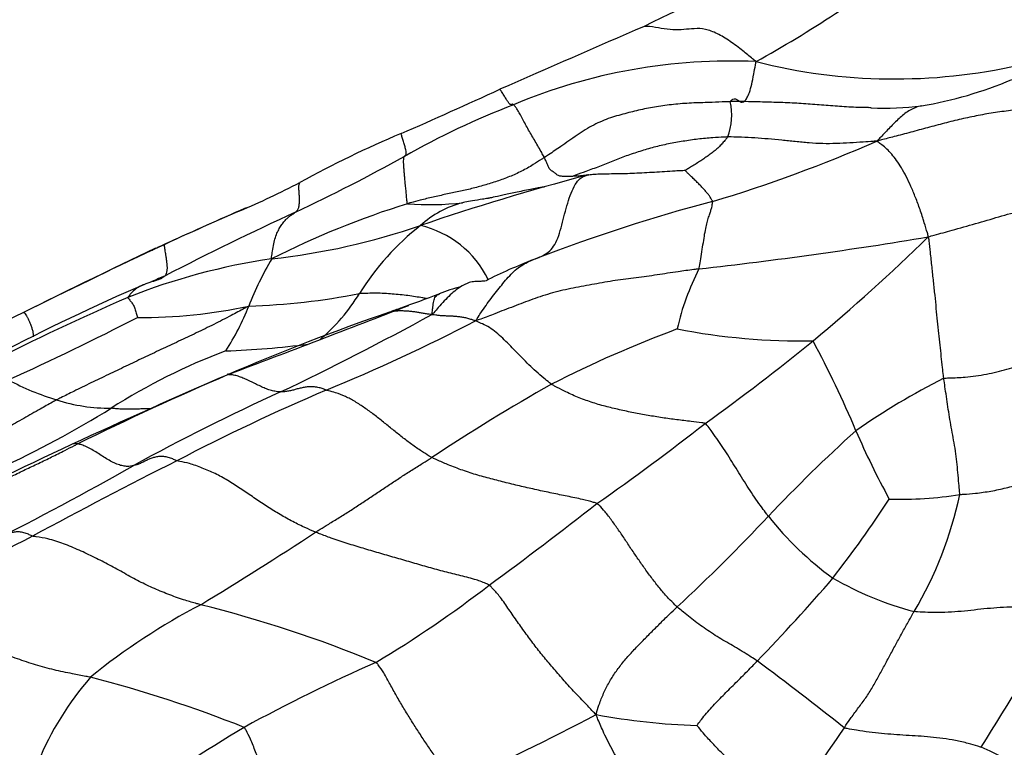
# Model space of a CAD drawing. Units: millimetres. Extents: x 0 to 835, y 0 to 1165.
# Drawn here: x 546 to 555, y 278 to 285 of the extents above; entities that cross this region are included whole.
import ezdxf
from ezdxf import colors
from ezdxf.entities.mleader import LeaderData, LeaderLine
from ezdxf.math import Vec2, Vec3

# ---------------------------------------------------------------- set-up
doc = ezdxf.new("R2010")
doc.units = ezdxf.units.MM
doc.layers.add('DV6_Défaut', color=7, linetype='Continuous')
doc.layers.add('Défaut', color=7, linetype='Continuous')

# ---------------------------------------------------------------- blocks, each defined once
blk = doc.blocks.new('_DOT')
at = {"color": 0}
blk.add_line((0, 0), (-1, 0), dxfattribs=at)
at = {"color": 0, "const_width": 0.333}
blk.add_lwpolyline([(-0.1665, 0, 1), (0.1665, 0, 1)], format="xyb", close=True, dxfattribs=at)
blk = doc.blocks.new('SE5')
at = {"layer": 'DV6_Défaut', "color": 7, "linetype": 'Continuous'}
for centre, radius, start, end in [((547.5626, 294.5238), 11.4263, 299.01253, 307.71447), ((562.319, 264.0946), 23.1625, 112.89406, 116.29215), ((616.1501, 135.9213), 162.1438, 113.282927, 113.803184), ((552.866, 279.2779), 5.2589, 87.40233, 112.71804), ((554.401, 289.6505), 5.2808, 255.78682, 282.73301), ((554.0148, 287.8803), 3.816, 279.61597, 292.84415), ((527.5948, 334.7095), 55.4811, 293.57544, 294.62153), ((553.802, 276.5367), 8.1511, 111.34504, 119.28338), ((552.2977, 284.0311), 0.5792, 339.40752, 12.60877), ((554.3161, 286.7978), 2.7008, 267.15234, 277.1501), ((553.5619, 274.8389), 9.7792, 112.72056, 118.88253), ((548.8542, 296.0586), 13.3976, 286.67626, 293.67561), ((541.9595, 297.7335), 16.1294, 295.08485, 299.14549), ((557.3169, 261.4573), 22.7622, 104.77447, 108.8403), ((544.7537, 291.3408), 8.9283, 293.24891, 297.22602), ((552.3452, 275.2155), 8.3708, 107.38367, 116.77589), ((550.0581, 285.8644), 2.669, 265.40645, 276.48193), ((550.589, 282.3179), 0.9236, 104.39765, 132.3942), ((556.7295, 267.9253), 15.8212, 104.75967, 111.01372), ((559.3052, 257.4522), 27.9524, 113.2197, 115.0209), ((562.5207, 250.4534), 35.6545, 113.5441, 114.79612), ((561.6098, 255.3301), 30.606, 114.74703, 117.28726), ((562.5207, 250.4534), 35.6545, 113.44327, 113.5441), ((547.8863, 289.0351), 6.3835, 276.18658, 289.01686), ((551.5114, 281.0351), 2.4996, 128.18073, 147.87635), ((549.7533, 282.0835), 0.9408, 25.97992, 76.91407), ((569.1955, 236.2431), 51.3541, 114.9075, 116.53436), ((547.9821, 323.3303), 40.9939, 276.42639, 279.45042), ((542.3072, 295.5537), 17.7258, 309.73428, 314.41711), ((603.5816, 165.5692), 129.9479, 115.573017, 116.182048), ((549.4435, 276.7641), 5.9881, 98.34698, 111.70616), ((551.2833, 281.1001), 3.1405, 149.61177, 158.58624), ((553.2166, 277.0967), 6.0001, 111.10426, 115.86497), ((554.728, 281.4915), 2.423, 152.93347, 167.08531), ((554.9347, 264.8719), 19.1311, 113.24659, 117.81373), ((554.1444, 267.3715), 16.5196, 113.42, 113.88825), ((550.6099, 281.9698), 0.5306, 110.63195, 120.42283), ((548.1597, 288.6195), 6.3759, 271.79571, 281.16648), ((547.8701, 283.2971), 1.7872, 310.36017, 328.5357), ((542.7673, 302.0097), 20.9865, 289.5066, 290.57295), ((550.7243, 280.9173), 1.5573, 104.14582, 111.96171), ((556.1085, 261.852), 22.3181, 113.44507, 117.13365), ((552.2383, 269.5811), 13.9552, 115.39344, 121.54665), ((547.3544, 286.9403), 4.8, 269.5949, 282.08744), ((546.2954, 283.0449), 2.2131, 326.65715, 338.85727), ((556.8827, 261.3336), 22.0668, 109.06188, 113.25971), ((497.7396, 416.129), 143.6621, 290.550399, 291.270882), ((536.9238, 306.1404), 27.3412, 295.41317, 298.74316), ((534.3464, 307.5071), 28.4921, 294.3863, 297.08781), ((542.5712, 297.3284), 17.1516, 292.31358, 297.46449), ((556.2618, 271.5883), 11.1475, 110.45334, 117.05605), ((553.5357, 288.1007), 6.1793, 259.09214, 270.94919), ((547.8821, 289.8051), 7.9809, 271.88216, 277.44675), ((540.339, 298.2521), 21.0601, 305.70295, 309.15944), ((543.9721, 276.7888), 10.9445, 23.09899, 27.97242), ((550.2123, 276.3547), 5.8514, 110.69699, 122.44245), ((547.3449, 283.9047), 2.6524, 242.2636, 252.84723), ((576.8799, 215.425), 72.1431, 113.451054, 114.728579), ((560.5484, 252.8167), 31.3391, 113.26775, 116.09977), ((557.9126, 275.5174), 6.7804, 116.75624, 124.83866), ((558.1713, 260.6993), 22.8232, 114.63688, 118.50796), ((556.7395, 263.4639), 19.5581, 113.04531, 117.56907), ((560.1207, 265.6466), 18.209, 119.36605, 123.49395), ((547.0599, 282.9284), 1.6355, 252.29959, 270.46827), ((542.062, 289.3505), 9.4888, 294.67138, 301.87878), ((536.9017, 301.3522), 25.6024, 305.08296, 307.90138), ((563.5911, 270.4823), 14.269, 132.02206, 136.62092), ((560.6452, 283.9056), 7.1839, 203.13912, 208.80657), ((830.9585, -321.4674), 666.1171, 115.2607286, 115.3948952), ((569.4554, 237.4477), 48.5115, 116.66122, 118.45945), ((534.2762, 303.5269), 26.2222, 296.3951, 299.7252), ((545.2727, 286.3559), 10.8329, 322.12396, 326.92503), ((554.4581, 283.9738), 3.5315, 268.2505, 278.99269), ((551.4838, 281.234), 3.6048, 329.2727, 348.01919), ((523.0421, 317.1321), 46.5368, 306.32483, 307.88118), ((539.9204, 292.8242), 18.2804, 312.90947, 316.67994), ((555.643, 282.2104), 3.0964, 218.50761, 234.01357), ((556.8376, 259.5599), 23.0652, 117.07871, 120.77676), ((527.1875, 313.469), 39.8291, 301.35304, 303.17997), ((540.5022, 291.1594), 17.5689, 315.88746, 319.30915), ((555.4018, 282.4569), 3.1724, 240.16686, 255.03377), ((543.7332, 288.585), 11.2832, 301.03289, 307.54383), ((550.689, 274.1027), 6.0311, 117.42737, 129.17132), ((545.0765, 268.0772), 11.7263, 67.57413, 76.01235), ((528.8935, 294.6934), 31.0984, 327.80439, 330.51338), ((556.4055, 263.418), 16.9473, 113.86113, 118.50913), ((537.1025, 257.2751), 26.933, 51.33785, 53.51752), ((549.0183, 276.9113), 2.8391, 138.8812, 157.85745), ((543.9507, 267.347), 11.8006, 68.28607, 75.62947), ((540.8222, 298.8581), 23.1015, 294.14782, 297.83623), ((552.7658, 284.7087), 6.3845, 259.56454, 268.08389), ((555.9596, 265.5238), 14.8966, 120.86843, 125.83519), ((575.578, 263.2241), 26.3849, 145.13851, 147.41495), ((553.6194, 274.4302), 4.0216, 46.04346, 66.70133)]:
    blk.add_arc(centre, radius, start, end, dxfattribs=at)
for points, knots in [([(553.1044, 284.5314), (553.0923, 284.5423), (553.0521, 284.5753), (552.9716, 284.6407), (552.8609, 284.7231), (552.7416, 284.7971), (552.6292, 284.8393), (552.5263, 284.8419), (552.4289, 284.8296), (552.3282, 284.8258), (552.219, 284.8414), (552.1274, 284.8584), (552.0753, 284.8611), (552.0592, 284.8609)], [0, 0, 0, 0, 0.0264131, 0.1056526, 0.2113051, 0.3169577, 0.4226102, 0.5282628, 0.6339154, 0.7395679, 0.8452205, 0.9508731, 1, 1, 1, 1]), ([(552.863, 284.1576), (552.8642, 284.16), (552.8728, 284.1696), (552.89, 284.1852), (552.9123, 284.1855), (552.9346, 284.1717), (552.9558, 284.1564), (552.9759, 284.1505), (552.9969, 284.1598), (553.0197, 284.189), (553.0436, 284.2404), (553.0644, 284.3158), (553.0823, 284.4053), (553.0956, 284.4804), (553.102, 284.5189), (553.1044, 284.5314)], [0, 0, 0, 0, 0.022727, 0.090909, 0.181818, 0.272727, 0.363636, 0.454545, 0.545455, 0.636364, 0.727273, 0.818182, 0.909091, 0.977273, 1, 1, 1, 1]), ([(550.8351, 284.1288), (550.8341, 284.1295), (550.8311, 284.1314), (550.8255, 284.1339), (550.8201, 284.1311), (550.8146, 284.1277), (550.8065, 284.1301), (550.7942, 284.1424), (550.7771, 284.1663), (550.7564, 284.1997), (550.7347, 284.2358), (550.719, 284.2605), (550.7115, 284.2704), (550.7096, 284.2727)], [0, 0, 0, 0, 0.026666, 0.106662, 0.213324, 0.319987, 0.426649, 0.533311, 0.639973, 0.746636, 0.853298, 0.95996, 1, 1, 1, 1]), ([(551.1255, 283.6364), (551.1232, 283.6408), (551.1124, 283.6591), (551.091, 283.6958), (551.0625, 283.745), (551.031, 283.7994), (551.0002, 283.8529), (550.9701, 283.9051), (550.9409, 283.9586), (550.9136, 284.0104), (550.8886, 284.0559), (550.867, 284.092), (550.8502, 284.1152), (550.8406, 284.1244), (550.836, 284.1281), (550.8351, 284.1288)], [0, 0, 0, 0, 0.022727, 0.090909, 0.181818, 0.272727, 0.363636, 0.454545, 0.545455, 0.636364, 0.727273, 0.818182, 0.909091, 0.977273, 1, 1, 1, 1]), ([(552.863, 284.1576), (552.8487, 284.1572), (552.7921, 284.1545), (552.6787, 284.1495), (552.5221, 284.1461), (552.352, 284.1349), (552.1923, 284.1147), (552.0405, 284.086), (551.8972, 284.051), (551.7429, 284.0089), (551.5859, 283.9448), (551.4293, 283.8453), (551.2925, 283.7462), (551.1901, 283.6783), (551.1385, 283.6449), (551.1255, 283.6364)], [0, 0, 0, 0, 0.022727, 0.090909, 0.181818, 0.272727, 0.363636, 0.454545, 0.545455, 0.636364, 0.727273, 0.818182, 0.909091, 0.977273, 1, 1, 1, 1]), ([(554.1582, 284.1007), (554.1252, 284.1013), (554.0332, 284.1037), (553.8855, 284.1121), (553.7177, 284.1258), (553.5485, 284.1382), (553.3783, 284.1484), (553.2064, 284.1526), (553.0489, 284.1574), (552.9344, 284.1582), (552.8772, 284.158), (552.863, 284.1576)], [0, 0, 0, 0, 0.0728963, 0.2053397, 0.3377831, 0.4702265, 0.6026699, 0.7351132, 0.8675566, 0.9668892, 1, 1, 1, 1]), ([(554.6526, 284.118), (554.6337, 284.1144), (554.5971, 284.1039), (554.5451, 284.0787), (554.4965, 284.0472), (554.4535, 284.0096), (554.4097, 283.969), (554.367, 283.9262), (554.3242, 283.8814), (554.2834, 283.8393), (554.2537, 283.8088), (554.2389, 283.7936), (554.2341, 283.7886)], [0, 0, 0, 0, 0.1007824, 0.2131846, 0.3255868, 0.437989, 0.5503912, 0.6627934, 0.7751956, 0.8875978, 0.9718995, 1, 1, 1, 1]), ([(555.9918, 284.0884), (555.9783, 284.0893), (555.9243, 284.091), (555.8161, 284.0936), (555.6671, 284.0911), (555.5049, 284.0775), (555.3434, 284.0565), (555.1829, 284.0289), (555.0236, 283.9952), (554.8656, 283.9557), (554.7086, 283.9137), (554.5518, 283.8714), (554.408, 283.8337), (554.3034, 283.8065), (554.2511, 283.7929), (554.2341, 283.7886)], [0, 0, 0, 0, 0.022727, 0.090909, 0.181818, 0.272727, 0.363636, 0.454545, 0.545455, 0.636364, 0.727273, 0.818182, 0.909091, 0.977273, 1, 1, 1, 1]), ([(549.815, 283.6463), (549.8155, 283.6474), (549.8174, 283.6506), (549.8217, 283.6564), (549.829, 283.6603), (549.8333, 283.6673), (549.834, 283.6811), (549.8291, 283.7063), (549.8195, 283.7427), (549.8075, 283.7839), (549.7952, 283.824), (549.7881, 283.8472), (549.7856, 283.8563), (549.7853, 283.8575)], [0, 0, 0, 0, 0.027244, 0.108977, 0.217953, 0.32693, 0.435907, 0.544883, 0.65386, 0.762836, 0.871813, 0.98079, 1, 1, 1, 1]), ([(552.8399, 283.8274), (552.8285, 283.8272), (552.7819, 283.8248), (552.6887, 283.8193), (552.5611, 283.808), (552.4221, 283.7871), (552.2842, 283.7634), (552.149, 283.7327), (552.0185, 283.6927), (551.8892, 283.6511), (551.7642, 283.6021), (551.6398, 283.5516), (551.5235, 283.5083), (551.438, 283.4784), (551.3954, 283.4632), (551.3844, 283.4586)], [0, 0, 0, 0, 0.022727, 0.090909, 0.181818, 0.272727, 0.363636, 0.454545, 0.545455, 0.636364, 0.727273, 0.818182, 0.909091, 0.977273, 1, 1, 1, 1]), ([(552.8399, 283.8274), (552.8385, 283.8247), (552.8291, 283.8136), (552.8103, 283.7913), (552.7839, 283.7619), (552.7557, 283.7314), (552.7234, 283.7015), (552.6843, 283.6729), (552.6459, 283.6449), (552.6077, 283.6174), (552.5665, 283.5907), (552.5236, 283.5644), (552.4847, 283.5402), (552.4564, 283.5225), (552.442, 283.5136), (552.4406, 283.5128)], [0, 0, 0, 0, 0.022727, 0.090909, 0.181818, 0.272727, 0.363636, 0.454545, 0.545455, 0.636364, 0.727273, 0.818182, 0.909091, 0.977273, 1, 1, 1, 1]), ([(554.2341, 283.7886), (554.2212, 283.788), (554.1796, 283.7849), (554.0964, 283.7788), (553.9818, 283.7714), (553.8557, 283.7654), (553.729, 283.7634), (553.6002, 283.7712), (553.4718, 283.784), (553.3447, 283.7971), (553.2187, 283.8089), (553.0938, 283.8192), (552.9776, 283.8244), (552.893, 283.8267), (552.8508, 283.8276), (552.8399, 283.8274)], [0, 0, 0, 0, 0.022727, 0.090909, 0.181818, 0.272727, 0.363636, 0.454545, 0.545455, 0.636364, 0.727273, 0.818182, 0.909091, 0.977273, 1, 1, 1, 1]), ([(554.7131, 282.8928), (554.7145, 282.9084), (554.7005, 282.9515), (554.6752, 283.0377), (554.6394, 283.1504), (554.5966, 283.2633), (554.5536, 283.3654), (554.5092, 283.4599), (554.4641, 283.541), (554.4193, 283.6091), (554.3736, 283.6668), (554.3281, 283.7154), (554.285, 283.7519), (554.254, 283.7742), (554.2386, 283.785), (554.2341, 283.7886)], [0, 0, 0, 0, 0.022727, 0.090909, 0.181818, 0.272727, 0.363636, 0.454545, 0.545455, 0.636364, 0.727273, 0.818182, 0.909091, 0.977273, 1, 1, 1, 1]), ([(549.8443, 283.204), (549.8416, 283.2065), (549.8403, 283.2222), (549.8376, 283.2543), (549.8333, 283.3007), (549.8281, 283.3529), (549.8228, 283.4042), (549.8183, 283.4515), (549.8143, 283.4958), (549.8112, 283.5369), (549.8086, 283.5741), (549.8078, 283.6066), (549.8098, 283.6277), (549.8128, 283.6396), (549.8145, 283.6452), (549.815, 283.6463)], [0, 0, 0, 0, 0.022727, 0.090909, 0.181818, 0.272727, 0.363636, 0.454545, 0.545455, 0.636364, 0.727273, 0.818182, 0.909091, 0.977273, 1, 1, 1, 1]), ([(551.1255, 283.6364), (551.1169, 283.6308), (551.0823, 283.6078), (551.0124, 283.5626), (550.9127, 283.5061), (550.7989, 283.4552), (550.6822, 283.4125), (550.5638, 283.3763), (550.4445, 283.3438), (550.3245, 283.3158), (550.2038, 283.2919), (550.0835, 283.2654), (549.9734, 283.2397), (549.8939, 283.218), (549.8542, 283.2068), (549.8443, 283.204)], [0, 0, 0, 0, 0.022727, 0.090909, 0.181818, 0.272727, 0.363636, 0.454545, 0.545455, 0.636364, 0.727273, 0.818182, 0.909091, 0.977273, 1, 1, 1, 1]), ([(551.3844, 283.4586), (551.3818, 283.4584), (551.3714, 283.4577), (551.3504, 283.4564), (551.3201, 283.458), (551.2854, 283.4586), (551.254, 283.4658), (551.2312, 283.4835), (551.2062, 283.5017), (551.1788, 283.5205), (551.1623, 283.547), (551.1508, 283.578), (551.1394, 283.6043), (551.1311, 283.6239), (551.1269, 283.6337), (551.1255, 283.6364)], [0, 0, 0, 0, 0.022727, 0.090909, 0.181818, 0.272727, 0.363636, 0.454545, 0.545455, 0.636364, 0.727273, 0.818182, 0.909091, 0.977273, 1, 1, 1, 1]), ([(551.0562, 282.6943), (551.0613, 282.6964), (551.0822, 282.7051), (551.1234, 282.7234), (551.1761, 282.7589), (551.2238, 282.8191), (551.2606, 282.9027), (551.2877, 283.0042), (551.3144, 283.1073), (551.3423, 283.2088), (551.3738, 283.3043), (551.4125, 283.3857), (551.4549, 283.4384), (551.4906, 283.4577), (551.5091, 283.4656), (551.5122, 283.4669)], [0, 0, 0, 0, 0.022727, 0.090909, 0.181818, 0.272727, 0.363636, 0.454545, 0.545455, 0.636364, 0.727273, 0.818182, 0.909091, 0.977273, 1, 1, 1, 1]), ([(551.5122, 283.4669), (551.5142, 283.4678), (551.5162, 283.4689), (551.5207, 283.471), (551.5271, 283.4727), (551.5362, 283.475), (551.5386, 283.4746), (551.526, 283.4718), (551.5148, 283.4695), (551.5051, 283.4671), (551.4798, 283.465), (551.4473, 283.4616), (551.4184, 283.4609), (551.3975, 283.4595), (551.3869, 283.4588), (551.3844, 283.4586)], [0, 0, 0, 0, 0.022727, 0.090909, 0.181818, 0.272727, 0.363636, 0.454545, 0.545455, 0.636364, 0.727273, 0.818182, 0.909091, 0.977273, 1, 1, 1, 1]), ([(552.4406, 283.5128), (552.4359, 283.5128), (552.4035, 283.5114), (552.3387, 283.5081), (552.2495, 283.5022), (552.1535, 283.4961), (552.061, 283.4921), (551.9673, 283.4865), (551.8786, 283.4831), (551.7952, 283.4831), (551.7097, 283.4797), (551.64, 283.4797), (551.5827, 283.4772), (551.5405, 283.4716), (551.5194, 283.4684), (551.5122, 283.4669)], [0, 0, 0, 0, 0.022727, 0.090909, 0.181818, 0.272727, 0.363636, 0.454545, 0.545455, 0.636364, 0.727273, 0.818182, 0.909091, 0.977273, 1, 1, 1, 1]), ([(552.6988, 283.2244), (552.6986, 283.2261), (552.6948, 283.2324), (552.6869, 283.2453), (552.6762, 283.2651), (552.6614, 283.2882), (552.6392, 283.3122), (552.6178, 283.339), (552.5922, 283.3664), (552.5622, 283.395), (552.5328, 283.4248), (552.502, 283.455), (552.4733, 283.4826), (552.4527, 283.502), (552.4425, 283.5117), (552.4406, 283.5128)], [0, 0, 0, 0, 0.022727, 0.090909, 0.181818, 0.272727, 0.363636, 0.454545, 0.545455, 0.636364, 0.727273, 0.818182, 0.909091, 0.977273, 1, 1, 1, 1]), ([(548.7977, 283.1254), (548.7994, 283.1268), (548.8052, 283.1325), (548.8165, 283.1444), (548.828, 283.167), (548.8337, 283.1979), (548.8351, 283.2361), (548.8331, 283.2767), (548.8308, 283.3162), (548.8286, 283.3522), (548.8299, 283.3834), (548.8348, 283.397), (548.8384, 283.4016)], [0, 0, 0, 0, 0.028183, 0.112732, 0.225464, 0.338196, 0.450928, 0.563661, 0.676393, 0.789125, 0.901857, 1, 1, 1, 1]), ([(551.1267, 283.3589), (551.1266, 283.359), (551.1261, 283.3595), (551.1223, 283.3597), (551.112, 283.3586), (551.0903, 283.3553), (551.0497, 283.348), (550.9665, 283.3318), (550.8545, 283.3092), (550.7327, 283.2822), (550.6554, 283.2652), (550.6199, 283.2577), (550.6071, 283.255), (550.6016, 283.2539), (550.5992, 283.2535), (550.5964, 283.253), (550.5947, 283.2528)], [0, 0, 0, 0, 0.009545, 0.032491, 0.056148, 0.082644, 0.149014, 0.237338, 0.443007, 0.633857, 0.818107, 0.908856, 0.95417, 0.976869, 0.988233, 1, 1, 1, 1]), ([(550.5968, 283.2531), (550.5802, 283.2506), (550.5318, 283.2434), (550.4597, 283.2317), (550.3965, 283.2196), (550.3649, 283.2135), (550.3594, 283.2124)], [0, 0, 0, 0, 0.207412, 0.603706, 0.900926, 1, 1, 1, 1]), ([(552.5704, 282.594), (552.5723, 282.6012), (552.5776, 282.6329), (552.588, 282.6958), (552.6021, 282.7784), (552.6149, 282.8624), (552.627, 282.9395), (552.6402, 283.0026), (552.6545, 283.0562), (552.6682, 283.0995), (552.6804, 283.1365), (552.692, 283.1672), (552.6953, 283.193), (552.6979, 283.2123), (552.6992, 283.2221), (552.6988, 283.2244)], [0, 0, 0, 0, 0.022727, 0.090909, 0.181818, 0.272727, 0.363636, 0.454545, 0.545455, 0.636364, 0.727273, 0.818182, 0.909091, 0.977273, 1, 1, 1, 1]), ([(554.7131, 282.8928), (554.7352, 282.9016), (554.809, 282.9201), (554.9561, 282.9596), (555.1574, 283.0175), (555.3753, 283.0817), (555.5939, 283.1433), (555.8152, 283.1955), (556.0397, 283.2207), (556.2629, 283.2208), (556.4873, 283.208), (556.713, 283.1886), (556.9173, 283.1597), (557.0622, 283.1275), (557.1343, 283.1104), (557.1522, 283.1061)], [0, 0, 0, 0, 0.022727, 0.090909, 0.181818, 0.272727, 0.363636, 0.454545, 0.545455, 0.636364, 0.727273, 0.818182, 0.909091, 0.977273, 1, 1, 1, 1]), ([(548.5742, 282.6887), (548.5728, 282.695), (548.5754, 282.7194), (548.5817, 282.7677), (548.5929, 282.8288), (548.6086, 282.8892), (548.628, 282.9404), (548.6513, 282.9818), (548.6754, 283.0175), (548.6999, 283.049), (548.7251, 283.0734), (548.7511, 283.0927), (548.7734, 283.1071), (548.7886, 283.1182), (548.7961, 283.124), (548.7977, 283.1254)], [0, 0, 0, 0, 0.022727, 0.090909, 0.181818, 0.272727, 0.363636, 0.454545, 0.545455, 0.636364, 0.727273, 0.818182, 0.909091, 0.977273, 1, 1, 1, 1]), ([(547.4283, 282.7559), (547.4467, 282.7663), (547.4863, 282.7869), (547.5346, 282.8075), (547.5636, 282.8194), (547.5675, 282.8207)], [0, 0, 0, 0, 0.402386, 0.850596, 1, 1, 1, 1]), ([(547.5675, 282.8207), (547.5707, 282.8218), (547.57, 282.8191), (547.5692, 282.8123), (547.5706, 282.7976), (547.574, 282.7754), (547.5783, 282.7471), (547.584, 282.7162), (547.589, 282.6819), (547.5926, 282.6467), (547.5966, 282.6129), (547.5946, 282.5789), (547.5892, 282.5516), (547.5831, 282.538), (547.5798, 282.5318), (547.5784, 282.5302)], [0, 0, 0, 0, 0.022727, 0.090909, 0.181818, 0.272727, 0.363636, 0.454545, 0.545455, 0.636364, 0.727273, 0.818182, 0.909091, 0.977273, 1, 1, 1, 1]), ([(554.8601, 281.5718), (554.859, 281.5801), (554.8553, 281.614), (554.8479, 281.6819), (554.8376, 281.7764), (554.8262, 281.8817), (554.8146, 281.9914), (554.8028, 282.1055), (554.7909, 282.2237), (554.7786, 282.3466), (554.765, 282.4762), (554.7506, 282.6112), (554.7371, 282.7377), (554.7268, 282.8336), (554.7211, 282.8817), (554.7131, 282.8928)], [0, 0, 0, 0, 0.022727, 0.090909, 0.181818, 0.272727, 0.363636, 0.454545, 0.545455, 0.636364, 0.727273, 0.818182, 0.909091, 0.977273, 1, 1, 1, 1]), ([(550.4815, 282.1099), (550.4882, 282.1178), (550.5038, 282.1423), (550.5353, 282.191), (550.5791, 282.2544), (550.6277, 282.3194), (550.6764, 282.3825), (550.7254, 282.444), (550.7748, 282.5036), (550.8255, 282.5592), (550.879, 282.6066), (550.9361, 282.6427), (550.9905, 282.6685), (551.0308, 282.6844), (551.0511, 282.6922), (551.0562, 282.6943)], [0, 0, 0, 0, 0.022727, 0.090909, 0.181818, 0.272727, 0.363636, 0.454545, 0.545455, 0.636364, 0.727273, 0.818182, 0.909091, 0.977273, 1, 1, 1, 1]), ([(552.5704, 282.594), (552.5542, 282.5919), (552.4891, 282.5835), (552.3589, 282.5663), (552.1793, 282.5372), (551.9838, 282.5107), (551.7886, 282.4874), (551.5923, 282.4516), (551.3951, 282.4173), (551.2004, 282.3724), (551.0153, 282.3119), (550.8375, 282.244), (550.6767, 282.1808), (550.559, 282.1371), (550.5001, 282.1152), (550.4815, 282.1099)], [0, 0, 0, 0, 0.022727, 0.090909, 0.181818, 0.272727, 0.363636, 0.454545, 0.545455, 0.636364, 0.727273, 0.818182, 0.909091, 0.977273, 1, 1, 1, 1]), ([(547.3838, 282.4498), (547.3763, 282.447), (547.3566, 282.439), (547.3265, 282.4229), (547.2912, 282.3985), (547.2605, 282.3692), (547.24, 282.3434), (547.2299, 282.3301), (547.2288, 282.3276)], [0, 0, 0, 0, 0.131771, 0.348828, 0.565885, 0.782943, 0.945736, 1, 1, 1, 1]), ([(547.5246, 282.4978), (547.5171, 282.4948), (547.4994, 282.4886), (547.4674, 282.478), (547.4341, 282.4674), (547.4057, 282.4578), (547.3886, 282.4516), (547.3838, 282.4498)], [0, 0, 0, 0, 0.19293, 0.430798, 0.668667, 0.906536, 1, 1, 1, 1]), ([(547.5784, 282.5302), (547.577, 282.5287), (547.5693, 282.5227), (547.5534, 282.5112), (547.5371, 282.5029), (547.5263, 282.4985), (547.5246, 282.4978)], [0, 0, 0, 0, 0.114211, 0.456845, 0.913691, 1, 1, 1, 1]), ([(550.5991, 282.4957), (550.5985, 282.4941), (550.5923, 282.489), (550.5792, 282.481), (550.5529, 282.4781), (550.5101, 282.4781), (550.4623, 282.476), (550.4088, 282.4642), (550.3554, 282.4371), (550.3, 282.3995), (550.244, 282.3523), (550.1884, 282.2957), (550.1369, 282.2388), (550.1006, 282.1968), (550.0806, 282.1734), (550.0717, 282.1681)], [0, 0, 0, 0, 0.022727, 0.090909, 0.181818, 0.272727, 0.363636, 0.454545, 0.545455, 0.636364, 0.727273, 0.818182, 0.909091, 0.977273, 1, 1, 1, 1]), ([(550.0225, 282.3174), (550.011, 282.3197), (549.9776, 282.3261), (549.9186, 282.3338), (549.8494, 282.3448), (549.7772, 282.3535), (549.7026, 282.3594), (549.6289, 282.3662), (549.5513, 282.3674), (549.4791, 282.3661), (549.4271, 282.3652), (549.4012, 282.3648), (549.3945, 282.3643)], [0, 0, 0, 0, 0.06397, 0.180974, 0.297978, 0.414981, 0.531985, 0.648989, 0.765993, 0.882996, 0.970749, 1, 1, 1, 1]), ([(550.0717, 282.1681), (550.0743, 282.1723), (550.0754, 282.1833), (550.0778, 282.205), (550.0812, 282.2347), (550.0853, 282.2656), (550.0904, 282.2932), (550.0959, 282.3168), (550.1068, 282.3364), (550.123, 282.3518), (550.1384, 282.3607), (550.1446, 282.3625), (550.1466, 282.3627)], [0, 0, 0, 0, 0.029138, 0.11655, 0.2331, 0.34965, 0.4662, 0.58275, 0.699301, 0.815851, 0.932401, 1, 1, 1, 1]), ([(547.2288, 282.3276), (547.2281, 282.326), (547.2312, 282.3229), (547.2374, 282.316), (547.2467, 282.3037), (547.257, 282.2899), (547.2671, 282.2764), (547.2785, 282.2612), (547.2875, 282.2429), (547.2935, 282.2234), (547.3004, 282.2033), (547.3075, 282.182), (547.314, 282.1625), (547.3188, 282.1484), (547.3204, 282.1412), (547.3205, 282.1404)], [0, 0, 0, 0, 0.022727, 0.090909, 0.181818, 0.272727, 0.363636, 0.454545, 0.545455, 0.636364, 0.727273, 0.818182, 0.909091, 0.977273, 1, 1, 1, 1]), ([(546.2539, 282.1879), (546.2558, 282.1887), (546.2571, 282.1879), (546.2603, 282.1858), (546.2688, 282.1746), (546.2802, 282.1564), (546.2927, 282.1334), (546.3075, 282.1067), (546.32, 282.0769), (546.3298, 282.0447), (546.3404, 282.0143), (546.3434, 281.9835), (546.3425, 281.9658), (546.342, 281.9583)], [0, 0, 0, 0, 0.025368, 0.101473, 0.202946, 0.304419, 0.405892, 0.507365, 0.608837, 0.71031, 0.811783, 0.913256, 1, 1, 1, 1]), ([(548.3595, 282.2467), (548.3449, 282.239), (548.2911, 282.2098), (548.1834, 282.152), (548.0339, 282.0753), (547.8691, 281.9954), (547.704, 281.9176), (547.5388, 281.8405), (547.3738, 281.7635), (547.2101, 281.6843), (547.0465, 281.6065), (546.8837, 281.529), (546.7359, 281.4568), (546.6292, 281.4037), (546.5757, 281.3772), (546.5626, 281.3703)], [0, 0, 0, 0, 0.022727, 0.090909, 0.181818, 0.272727, 0.363636, 0.454545, 0.545455, 0.636364, 0.727273, 0.818182, 0.909091, 0.977273, 1, 1, 1, 1]), ([(549.6759, 282.1904), (549.6774, 282.1911), (549.6932, 282.1976), (549.7248, 282.2104), (549.7688, 282.2258), (549.8156, 282.2414), (549.8432, 282.2499), (549.8546, 282.2531)], [0, 0, 0, 0, 0.065592, 0.262367, 0.524734, 0.7871, 1, 1, 1, 1]), ([(550.0717, 282.1681), (550.0671, 282.1671), (550.0544, 282.1688), (550.0298, 282.1726), (549.9956, 282.1783), (549.9584, 282.1847), (549.9213, 282.1905), (549.8842, 282.1964), (549.848, 282.1994), (549.8123, 282.2008), (549.7766, 282.202), (549.7416, 282.2008), (549.7107, 282.196), (549.6882, 282.1924), (549.677, 282.1907), (549.6759, 282.1904)], [0, 0, 0, 0, 0.022727, 0.090909, 0.181818, 0.272727, 0.363636, 0.454545, 0.545455, 0.636364, 0.727273, 0.818182, 0.909091, 0.977273, 1, 1, 1, 1]), ([(550.4815, 282.1099), (550.474, 282.1103), (550.4608, 282.1149), (550.4348, 282.1237), (550.3992, 282.1348), (550.3617, 282.1416), (550.3248, 282.1463), (550.2883, 282.1505), (550.2525, 282.1524), (550.217, 282.1536), (550.1813, 282.1553), (550.1453, 282.1578), (550.1119, 282.1614), (550.0872, 282.1651), (550.0743, 282.1666), (550.0717, 282.1681)], [0, 0, 0, 0, 0.022727, 0.090909, 0.181818, 0.272727, 0.363636, 0.454545, 0.545455, 0.636364, 0.727273, 0.818182, 0.909091, 0.977273, 1, 1, 1, 1]), ([(551.1912, 281.5159), (551.1846, 281.52), (551.1608, 281.5398), (551.1133, 281.5797), (551.0474, 281.6346), (550.979, 281.697), (550.9186, 281.7645), (550.8556, 281.8275), (550.7943, 281.8882), (550.7352, 281.9461), (550.675, 282.0013), (550.6113, 282.0484), (550.5515, 282.0779), (550.5084, 282.097), (550.4867, 282.1061), (550.4815, 282.1099)], [0, 0, 0, 0, 0.022727, 0.090909, 0.181818, 0.272727, 0.363636, 0.454545, 0.545455, 0.636364, 0.727273, 0.818182, 0.909091, 0.977273, 1, 1, 1, 1]), ([(554.8601, 281.5718), (554.8745, 281.5744), (554.9425, 281.5763), (555.0781, 281.5822), (555.2608, 281.6074), (555.4524, 281.6546), (555.6349, 281.7162), (555.8108, 281.7845), (555.9867, 281.8516), (556.1695, 281.9083), (556.3619, 281.9462), (556.5622, 281.9585), (556.7484, 281.945), (556.8826, 281.9239), (556.9495, 281.9123), (556.9661, 281.9088)], [0, 0, 0, 0, 0.022727, 0.090909, 0.181818, 0.272727, 0.363636, 0.454545, 0.545455, 0.636364, 0.727273, 0.818182, 0.909091, 0.977273, 1, 1, 1, 1]), ([(548.1686, 281.607), (548.1671, 281.6073), (548.1661, 281.6103), (548.1646, 281.615), (548.1654, 281.6148), (548.1668, 281.6133), (548.1685, 281.6106), (548.1694, 281.609)], [0, 0, 0, 0, 0.064446, 0.257783, 0.515566, 0.773349, 1, 1, 1, 1]), ([(548.6571, 281.4448), (548.6536, 281.445), (548.6398, 281.4459), (548.6121, 281.4483), (548.5719, 281.4569), (548.5263, 281.4724), (548.4801, 281.4925), (548.4332, 281.5145), (548.3864, 281.5377), (548.3401, 281.5598), (548.2944, 281.5795), (548.2499, 281.5954), (548.2112, 281.6034), (548.1842, 281.6055), (548.1708, 281.6064), (548.1686, 281.607)], [0, 0, 0, 0, 0.022727, 0.090909, 0.181818, 0.272727, 0.363636, 0.454545, 0.545455, 0.636364, 0.727273, 0.818182, 0.909091, 0.977273, 1, 1, 1, 1]), ([(555.0101, 280.4857), (555.0107, 280.4945), (555.0074, 280.5289), (555.0008, 280.5979), (554.9918, 280.6915), (554.9837, 280.7914), (554.9715, 280.8927), (554.9524, 280.9936), (554.935, 281.0906), (554.9177, 281.1861), (554.9027, 281.2811), (554.8888, 281.3772), (554.8756, 281.4657), (554.866, 281.5308), (554.8612, 281.5635), (554.8601, 281.5718)], [0, 0, 0, 0, 0.022727, 0.090909, 0.181818, 0.272727, 0.363636, 0.454545, 0.545455, 0.636364, 0.727273, 0.818182, 0.909091, 0.977273, 1, 1, 1, 1]), ([(549.0833, 281.4612), (549.0788, 281.4625), (549.064, 281.4689), (549.0346, 281.4808), (548.9958, 281.4894), (548.9543, 281.4951), (548.9155, 281.4924), (548.8774, 281.4875), (548.8405, 281.4794), (548.804, 281.4698), (548.7685, 281.46), (548.7326, 281.452), (548.6989, 281.4464), (548.6733, 281.4449), (548.6603, 281.4447), (548.6571, 281.4448)], [0, 0, 0, 0, 0.022727, 0.090909, 0.181818, 0.272727, 0.363636, 0.454545, 0.545455, 0.636364, 0.727273, 0.818182, 0.909091, 0.977273, 1, 1, 1, 1]), ([(550.0721, 280.8319), (550.0638, 280.8362), (550.0321, 280.8557), (549.9689, 280.8953), (549.8834, 280.9535), (549.7943, 281.0222), (549.7062, 281.0923), (549.6195, 281.1632), (549.5326, 281.2323), (549.444, 281.2962), (549.3545, 281.3557), (549.2636, 281.404), (549.18, 281.4357), (549.1199, 281.4523), (549.0899, 281.4592), (549.0833, 281.4612)], [0, 0, 0, 0, 0.022727, 0.090909, 0.181818, 0.272727, 0.363636, 0.454545, 0.545455, 0.636364, 0.727273, 0.818182, 0.909091, 0.977273, 1, 1, 1, 1]), ([(552.6293, 281.1501), (552.6213, 281.1538), (552.5764, 281.1591), (552.4866, 281.1698), (552.3632, 281.1843), (552.2286, 281.2027), (552.0942, 281.2249), (551.9601, 281.2489), (551.8268, 281.2783), (551.6938, 281.3091), (551.5631, 281.3477), (551.4345, 281.3944), (551.3215, 281.4472), (551.2409, 281.4889), (551.2006, 281.5098), (551.1912, 281.5159)], [0, 0, 0, 0, 0.022727, 0.090909, 0.181818, 0.272727, 0.363636, 0.454545, 0.545455, 0.636364, 0.727273, 0.818182, 0.909091, 0.977273, 1, 1, 1, 1]), ([(546.5626, 281.3703), (546.5496, 281.3634), (546.4983, 281.3345), (546.3958, 281.2767), (546.2553, 281.197), (546.1027, 281.1096), (545.9489, 281.0252), (545.7941, 280.9436), (545.6385, 280.8624), (545.4831, 280.7798), (545.3283, 280.6961), (545.1759, 280.6102), (545.0367, 280.5303), (544.937, 280.471), (544.8875, 280.4411), (544.8737, 280.4316)], [0, 0, 0, 0, 0.022727, 0.090909, 0.181818, 0.272727, 0.363636, 0.454545, 0.545455, 0.636364, 0.727273, 0.818182, 0.909091, 0.977273, 1, 1, 1, 1]), ([(547.4406, 281.2881), (547.4403, 281.2881), (547.4227, 281.2878), (547.3878, 281.2871), (547.3366, 281.2851), (547.2855, 281.2833), (547.2339, 281.2826), (547.1816, 281.2834), (547.1328, 281.2863), (547.0965, 281.2902), (547.0782, 281.2925), (547.0733, 281.2929)], [0, 0, 0, 0, 0.002462, 0.144967, 0.287473, 0.429978, 0.572484, 0.714989, 0.857495, 0.964374, 1, 1, 1, 1]), ([(553.22, 280.2825), (553.2149, 280.289), (553.1954, 280.3156), (553.1565, 280.3687), (553.1029, 280.4422), (553.0484, 280.5236), (552.9952, 280.6061), (552.9429, 280.6896), (552.8917, 280.7737), (552.8402, 280.8562), (552.7885, 280.9343), (552.7367, 281.0116), (552.689, 281.0776), (552.6543, 281.1237), (552.6369, 281.1467), (552.6293, 281.1501)], [0, 0, 0, 0, 0.022727, 0.090909, 0.181818, 0.272727, 0.363636, 0.454545, 0.545455, 0.636364, 0.727273, 0.818182, 0.909091, 0.977273, 1, 1, 1, 1]), ([(545.4083, 280.3046), (545.4184, 280.3095), (545.4595, 280.3291), (545.5417, 280.3686), (545.6543, 280.4238), (545.7768, 280.4853), (545.8996, 280.5456), (546.0237, 280.601), (546.1468, 280.6598), (546.2699, 280.7188), (546.3934, 280.7771), (546.5165, 280.8366), (546.6287, 280.893), (546.7102, 280.9345), (546.7509, 280.9552), (546.7612, 280.9601)], [0, 0, 0, 0, 0.022727, 0.090909, 0.181818, 0.272727, 0.363636, 0.454545, 0.545455, 0.636364, 0.727273, 0.818182, 0.909091, 0.977273, 1, 1, 1, 1]), ([(546.7612, 280.9601), (546.7592, 280.9606), (546.7539, 280.961), (546.7433, 280.9616), (546.7293, 280.9614), (546.7149, 280.9589), (546.7054, 280.9561), (546.7013, 280.9528), (546.701, 280.9525)], [0, 0, 0, 0, 0.0613735, 0.2454938, 0.4909876, 0.7364814, 0.9819752, 1, 1, 1, 1]), ([(547.2782, 280.7552), (547.275, 280.7544), (547.2622, 280.7513), (547.2359, 280.7468), (547.196, 280.7504), (547.1504, 280.7605), (547.1028, 280.7799), (547.0538, 280.8051), (547.004, 280.8349), (546.9537, 280.8683), (546.9038, 280.8992), (546.8543, 280.9272), (546.8105, 280.9462), (546.7797, 280.9552), (546.7644, 280.9594), (546.7612, 280.9601)], [0, 0, 0, 0, 0.022727, 0.090909, 0.181818, 0.272727, 0.363636, 0.454545, 0.545455, 0.636364, 0.727273, 0.818182, 0.909091, 0.977273, 1, 1, 1, 1]), ([(547.6876, 280.8012), (547.6824, 280.8026), (547.667, 280.8103), (547.6366, 280.8245), (547.5967, 280.8361), (547.5545, 280.8434), (547.5155, 280.842), (547.4792, 280.8337), (547.4439, 280.8236), (547.4112, 280.8085), (547.3789, 280.7925), (547.3468, 280.7767), (547.3161, 280.7653), (547.2928, 280.7589), (547.2811, 280.7559), (547.2782, 280.7552)], [0, 0, 0, 0, 0.022727, 0.090909, 0.181818, 0.272727, 0.363636, 0.454545, 0.545455, 0.636364, 0.727273, 0.818182, 0.909091, 0.977273, 1, 1, 1, 1]), ([(548.9848, 280.1338), (548.9745, 280.138), (548.9337, 280.1557), (548.8523, 280.192), (548.7415, 280.2475), (548.6235, 280.3158), (548.5076, 280.3891), (548.3935, 280.4659), (548.2799, 280.5435), (548.1647, 280.6187), (548.0464, 280.6834), (547.9258, 280.7338), (547.8149, 280.7754), (547.7356, 280.7921), (547.6961, 280.799), (547.6876, 280.8012)], [0, 0, 0, 0, 0.022727, 0.090909, 0.181818, 0.272727, 0.363636, 0.454545, 0.545455, 0.636364, 0.727273, 0.818182, 0.909091, 0.977273, 1, 1, 1, 1]), ([(548.9848, 280.1338), (548.9929, 280.1391), (549.0257, 280.1596), (549.0911, 280.2003), (549.181, 280.2551), (549.2794, 280.3167), (549.378, 280.3799), (549.477, 280.4456), (549.5762, 280.5123), (549.6755, 280.5787), (549.7747, 280.6438), (549.8737, 280.7074), (549.9643, 280.7638), (550.0306, 280.8056), (550.0637, 280.8266), (550.0721, 280.8319)], [0, 0, 0, 0, 0.022727, 0.090909, 0.181818, 0.272727, 0.363636, 0.454545, 0.545455, 0.636364, 0.727273, 0.818182, 0.909091, 0.977273, 1, 1, 1, 1]), ([(551.6169, 280.4012), (551.6079, 280.4061), (551.563, 280.4194), (551.4707, 280.4433), (551.3385, 280.4697), (551.1957, 280.4987), (551.0528, 280.5296), (550.91, 280.5618), (550.7676, 280.5966), (550.6253, 280.6324), (550.484, 280.671), (550.3438, 280.717), (550.218, 280.7658), (550.1279, 280.8057), (550.083, 280.8262), (550.0721, 280.8319)], [0, 0, 0, 0, 0.022727, 0.090909, 0.181818, 0.272727, 0.363636, 0.454545, 0.545455, 0.636364, 0.727273, 0.818182, 0.909091, 0.977273, 1, 1, 1, 1]), ([(555.0101, 280.4857), (555.0208, 280.4868), (555.0706, 280.4901), (555.1697, 280.498), (555.3027, 280.5169), (555.4434, 280.547), (555.5804, 280.5827), (555.7166, 280.6191), (555.8537, 280.654), (555.9936, 280.6846), (556.1378, 280.7053), (556.2854, 280.7178), (556.4228, 280.7186), (556.5246, 280.7075), (556.5757, 280.7008), (556.5883, 280.6984)], [0, 0, 0, 0, 0.022727, 0.090909, 0.181818, 0.272727, 0.363636, 0.454545, 0.545455, 0.636364, 0.727273, 0.818182, 0.909091, 0.977273, 1, 1, 1, 1]), ([(552.3665, 279.4351), (552.3594, 279.4417), (552.3328, 279.4682), (552.2802, 279.5214), (552.2119, 279.5991), (552.1421, 279.6878), (552.0749, 279.7781), (552.0098, 279.871), (551.9456, 279.9643), (551.8827, 280.0605), (551.8197, 280.1538), (551.7561, 280.2423), (551.6989, 280.3196), (551.651, 280.3715), (551.6255, 280.3965), (551.6169, 280.4012)], [0, 0, 0, 0, 0.022727, 0.090909, 0.181818, 0.272727, 0.363636, 0.454545, 0.545455, 0.636364, 0.727273, 0.818182, 0.909091, 0.977273, 1, 1, 1, 1]), ([(546.3379, 280.0968), (546.3318, 280.0982), (546.3164, 280.1059), (546.2859, 280.12), (546.2454, 280.1329), (546.2037, 280.1385), (546.1654, 280.1356), (546.1304, 280.1244), (546.0964, 280.112), (546.0644, 280.0956), (546.0331, 280.0777), (546.0023, 280.0596), (545.9726, 280.0459), (545.9486, 280.041), (545.9365, 280.0388), (545.9335, 280.0384)], [0, 0, 0, 0, 0.022727, 0.090909, 0.181818, 0.272727, 0.363636, 0.454545, 0.545455, 0.636364, 0.727273, 0.818182, 0.909091, 0.977273, 1, 1, 1, 1]), ([(547.9109, 279.4559), (547.899, 279.459), (547.8507, 279.4721), (547.7542, 279.4996), (547.6219, 279.5469), (547.4775, 279.6046), (547.3355, 279.6727), (547.1969, 279.7497), (547.058, 279.8261), (546.9171, 279.8988), (546.7742, 279.9664), (546.629, 280.0282), (546.4944, 280.0721), (546.3966, 280.0878), (546.3478, 280.0946), (546.3379, 280.0968)], [0, 0, 0, 0, 0.022727, 0.090909, 0.181818, 0.272727, 0.363636, 0.454545, 0.545455, 0.636364, 0.727273, 0.818182, 0.909091, 0.977273, 1, 1, 1, 1]), ([(550.6088, 279.6387), (550.5997, 279.645), (550.555, 279.6647), (550.4613, 279.6994), (550.3229, 279.7311), (550.1742, 279.7687), (550.0252, 279.8099), (549.8762, 279.8532), (549.7269, 279.8969), (549.5776, 279.9394), (549.4285, 279.9832), (549.2796, 280.0277), (549.144, 280.0734), (549.0459, 280.1102), (548.9969, 280.1289), (548.9848, 280.1338)], [0, 0, 0, 0, 0.022727, 0.090909, 0.181818, 0.272727, 0.363636, 0.454545, 0.545455, 0.636364, 0.727273, 0.818182, 0.909091, 0.977273, 1, 1, 1, 1]), ([(551.6094, 278.4297), (551.5964, 278.4403), (551.562, 278.4773), (551.4928, 278.5507), (551.3975, 278.6479), (551.2978, 278.7592), (551.2036, 278.8696), (551.1133, 278.9743), (551.0277, 279.0831), (550.945, 279.1958), (550.8637, 279.3099), (550.7835, 279.4253), (550.7119, 279.53), (550.6511, 279.5985), (550.6189, 279.6317), (550.6088, 279.6387)], [0, 0, 0, 0, 0.022727, 0.090909, 0.181818, 0.272727, 0.363636, 0.454545, 0.545455, 0.636364, 0.727273, 0.818182, 0.909091, 0.977273, 1, 1, 1, 1]), ([(551.6094, 278.4297), (551.612, 278.441), (551.6218, 278.4763), (551.6437, 278.5466), (551.6841, 278.6415), (551.7353, 278.7417), (551.7962, 278.8369), (551.8676, 278.9279), (551.9447, 279.0158), (552.0275, 279.1012), (552.1112, 279.1858), (552.1953, 279.2696), (552.2721, 279.3463), (552.3297, 279.4011), (552.3589, 279.4284), (552.3665, 279.4351)], [0, 0, 0, 0, 0.022727, 0.090909, 0.181818, 0.272727, 0.363636, 0.454545, 0.545455, 0.636364, 0.727273, 0.818182, 0.909091, 0.977273, 1, 1, 1, 1]), ([(553.1162, 278.9303), (553.1107, 278.9343), (553.0876, 278.9496), (553.0409, 278.9799), (552.9753, 279.0203), (552.9037, 279.0639), (552.831, 279.1056), (552.7581, 279.1472), (552.6876, 279.1924), (552.6192, 279.2397), (552.5508, 279.2865), (552.4871, 279.3358), (552.4306, 279.3813), (552.3906, 279.4143), (552.371, 279.4309), (552.3665, 279.4351)], [0, 0, 0, 0, 0.022727, 0.090909, 0.181818, 0.272727, 0.363636, 0.454545, 0.545455, 0.636364, 0.727273, 0.818182, 0.909091, 0.977273, 1, 1, 1, 1]), ([(555.9638, 279.3862), (555.9529, 279.3888), (555.9092, 279.3983), (555.8218, 279.4164), (555.703, 279.4311), (555.5753, 279.4363), (555.4502, 279.4336), (555.3271, 279.4255), (555.2056, 279.4136), (555.0848, 279.3998), (554.9628, 279.3882), (554.8382, 279.3825), (554.7217, 279.3833), (554.6358, 279.3879), (554.5928, 279.3907), (554.5825, 279.3921)], [0, 0, 0, 0, 0.022727, 0.090909, 0.181818, 0.272727, 0.363636, 0.454545, 0.545455, 0.636364, 0.727273, 0.818182, 0.909091, 0.977273, 1, 1, 1, 1]), ([(546.8795, 278.7784), (546.8656, 278.7813), (546.8091, 278.7918), (546.6961, 278.8134), (546.5388, 278.8452), (546.3667, 278.8927), (546.1959, 278.9493), (546.0267, 279.0108), (545.8579, 279.0731), (545.6927, 279.1427), (545.5296, 279.2173), (545.3662, 279.2894), (545.2151, 279.3427), (545.1069, 279.3661), (545.053, 279.3757), (545.0352, 279.3768)], [0, 0, 0, 0, 0.022727, 0.090909, 0.181818, 0.272727, 0.363636, 0.454545, 0.545455, 0.636364, 0.727273, 0.818182, 0.909091, 0.977273, 1, 1, 1, 1]), ([(553.9282, 278.3056), (553.9338, 278.3137), (553.9562, 278.3459), (554.001, 278.4098), (554.063, 278.494), (554.132, 278.5867), (554.1954, 278.684), (554.2496, 278.7849), (554.3049, 278.8856), (554.3599, 278.9878), (554.415, 279.091), (554.4708, 279.1923), (554.522, 279.2843), (554.5594, 279.3506), (554.578, 279.3838), (554.5825, 279.3921)], [0, 0, 0, 0, 0.022727, 0.090909, 0.181818, 0.272727, 0.363636, 0.454545, 0.545455, 0.636364, 0.727273, 0.818182, 0.909091, 0.977273, 1, 1, 1, 1]), ([(550.2729, 277.7781), (550.2671, 277.7868), (550.2439, 277.8217), (550.1976, 277.8917), (550.1346, 277.9877), (550.0664, 278.0905), (549.9987, 278.1908), (549.9321, 278.2929), (549.8669, 278.3954), (549.8035, 278.4992), (549.7416, 278.6047), (549.6813, 278.712), (549.6295, 278.8115), (549.5833, 278.8779), (549.5584, 278.9099), (549.55, 278.9168)], [0, 0, 0, 0, 0.022727, 0.090909, 0.181818, 0.272727, 0.363636, 0.454545, 0.545455, 0.636364, 0.727273, 0.818182, 0.909091, 0.977273, 1, 1, 1, 1]), ([(552.5523, 278.3277), (552.5535, 278.3302), (552.568, 278.3501), (552.5978, 278.3895), (552.6411, 278.4425), (552.6902, 278.499), (552.7431, 278.5535), (552.7958, 278.6078), (552.8491, 278.6616), (552.9029, 278.7149), (552.9567, 278.7681), (553.0102, 278.8218), (553.0593, 278.8713), (553.0945, 278.9075), (553.112, 278.9257), (553.1162, 278.9303)], [0, 0, 0, 0, 0.022727, 0.090909, 0.181818, 0.272727, 0.363636, 0.454545, 0.545455, 0.636364, 0.727273, 0.818182, 0.909091, 0.977273, 1, 1, 1, 1]), ([(552.7363, 276.5381), (552.7302, 276.5581), (552.7063, 276.614), (552.6543, 276.727), (552.5674, 276.8966), (552.4667, 277.0831), (552.3564, 277.2581), (552.241, 277.4272), (552.1177, 277.5846), (551.9946, 277.7468), (551.8736, 277.9142), (551.7661, 278.0855), (551.6865, 278.2436), (551.6376, 278.3559), (551.6149, 278.4123), (551.6094, 278.4297)], [0, 0, 0, 0, 0.022727, 0.090909, 0.181818, 0.272727, 0.363636, 0.454545, 0.545455, 0.636364, 0.727273, 0.818182, 0.909091, 0.977273, 1, 1, 1, 1]), ([(548.8757, 277.0142), (548.871, 277.0243), (548.8528, 277.0652), (548.8167, 277.1473), (548.7686, 277.2624), (548.7164, 277.3829), (548.6644, 277.4977), (548.6134, 277.6098), (548.5641, 277.724), (548.5169, 277.844), (548.47, 277.9618), (548.4233, 278.0827), (548.3815, 278.1914), (548.3446, 278.2659), (548.3246, 278.3026), (548.3166, 278.3103)], [0, 0, 0, 0, 0.022727, 0.090909, 0.181818, 0.272727, 0.363636, 0.454545, 0.545455, 0.636364, 0.727273, 0.818182, 0.909091, 0.977273, 1, 1, 1, 1]), ([(553.3463, 277.4337), (553.3384, 277.4383), (553.3138, 277.4634), (553.2669, 277.5152), (553.2089, 277.5919), (553.1421, 277.676), (553.0744, 277.7607), (553.0037, 277.8423), (552.9301, 277.9217), (552.8547, 278.0007), (552.7768, 278.0785), (552.6993, 278.1577), (552.6296, 278.2355), (552.5801, 278.2937), (552.5559, 278.323), (552.5523, 278.3277)], [0, 0, 0, 0, 0.022727, 0.090909, 0.181818, 0.272727, 0.363636, 0.454545, 0.545455, 0.636364, 0.727273, 0.818182, 0.909091, 0.977273, 1, 1, 1, 1]), ([(555.2101, 278.1238), (555.2, 278.1271), (555.1597, 278.1397), (555.0792, 278.1639), (554.9696, 278.1884), (554.8517, 278.2073), (554.7355, 278.2205), (554.621, 278.2288), (554.5073, 278.2354), (554.3933, 278.2426), (554.2784, 278.252), (554.1625, 278.2645), (554.055, 278.28), (553.9762, 278.2945), (553.9366, 278.3022), (553.9282, 278.3056)], [0, 0, 0, 0, 0.022727, 0.090909, 0.181818, 0.272727, 0.363636, 0.454545, 0.545455, 0.636364, 0.727273, 0.818182, 0.909091, 0.977273, 1, 1, 1, 1])]:
    blk.add_open_spline(points, degree=3, knots=knots, dxfattribs=at)
blk.add_open_spline([(554.1819, 284.1003), (554.165, 284.101), (554.1486, 284.1017), (554.1326, 284.1024)], degree=3, dxfattribs=at)

msp = doc.modelspace()

# ---------------------------------------------------------------- block references
at = {"layer": 'Défaut'}
msp.add_blockref('SE5', (0, 0), dxfattribs=at)

# ---------------------------------------------------------------- leaders
at = {"layer": 'Défaut', "color": 7, "linetype": 'Continuous'}
ml = msp.add_multileader_mtext('Standard', dxfattribs=at)
ml.set_content('{\\pxsm0.9;\\fSolid Edge ISO|b1||i0||c0|p34;\\W1.;02/03/2020\\P}', color=256)
ml.set_leader_properties()
ml.set_arrow_properties(name='DOT')
ml.build(insert=Vec2(0, 0))
ml.multileader.update_dxf_attribs({"leader_type": 0, "dogleg_length": 0, "arrow_head_size": 12})
ctx = ml.context
ctx.base_point, ctx.char_height, ctx.arrow_head_size, ctx.landing_gap_size = Vec3(747.0161, 1157.4602), 12, 12, 4.2
notes = []
notes.append((ctx, [(0, (0, 0, 0), (0, 0), (1, 0), 1, [])]))
ctx.mtext.insert = Vec3(749.0161, 1163.5803)
for ctx, leaders in notes:
    for number, flags, end, landing, length, lines in leaders:
        leader = LeaderData()
        leader.index, (leader.has_last_leader_line, leader.has_dogleg_vector, leader.attachment_direction) = number, flags
        leader.last_leader_point, leader.dogleg_vector, leader.dogleg_length = Vec3(end), Vec3(landing), length
        for number, points, colour, breaks in lines:
            line = LeaderLine()
            line.index, line.vertices, line.color, line.breaks = number, Vec3.list(points), colors.encode_raw_color(colour), breaks
            leader.lines.append(line)
        ctx.leaders.append(leader)

doc.saveas('drawing.dxf')
